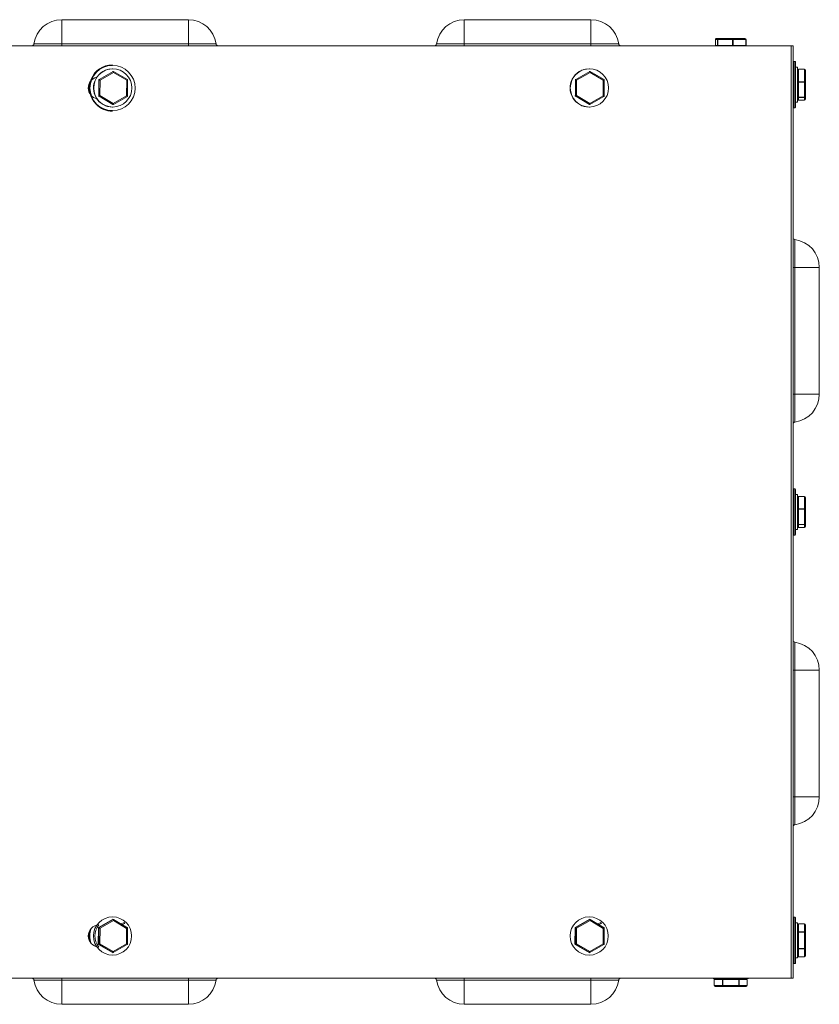
# Model space of a CAD drawing. Extents: x 10612 to 12614, y 3022 to 6856.
# Drawn here: x 12181 to 12578, y 3634 to 4123 of the extents above; entities that cross this region are included whole.
import ezdxf

# ---------------------------------------------------------------- set-up
doc = ezdxf.new("R2010")
doc.units = 0
doc.header["$LTSCALE"] = 5
doc.header["$MEASUREMENT"] = 0
doc.layers.get('0').update_dxf_attribs({"linetype": 'CONTINUOUS'})

msp = doc.modelspace()

# ---------------------------------------------------------------- linework, layer by layer
at = {"color": 7, "linetype": 'Continuous', "lineweight": 15}
for p, q in [((12264.84, 4122.83), (12201.94, 4122.83)), ((12201.94, 4122.83), (12201.94, 4110.78)), ((12264.84, 4122.83), (12264.84, 4110.78)), ((12401.94, 4122.83), (12401.94, 4110.78)), ((12464.84, 4122.83), (12401.94, 4122.83)), ((12464.84, 4122.83), (12464.84, 4110.78)), ((12526.71, 4113.03), (12526.71, 4110.03)), ((12527.72, 4113.03), (12526.71, 4113.03)), ((12526.71, 4113.03), (12526.71, 4110.03)), ((12526.71, 4113.03), (12526.71, 4113.03)), ((12527.23, 4113.53), (12528.19, 4113.53)), ((12527.84, 4113.03), (12527.72, 4113.03)), ((12527.72, 4110.03), (12527.72, 4113.03)), ((12535.23, 4113.03), (12527.84, 4113.03)), ((12527.84, 4113.03), (12527.84, 4110.03)), ((12528.19, 4113.53), (12535.27, 4113.53)), ((12535.23, 4110.03), (12535.23, 4113.03)), ((12535.43, 4113.03), (12535.23, 4113.03)), ((12535.27, 4113.53), (12541.37, 4113.53)), ((12535.43, 4113.03), (12535.43, 4110.03)), ((12541.81, 4113.03), (12535.43, 4113.03)), ((12541.81, 4110.03), (12541.81, 4113.03)), ((12541.89, 4110.03), (12541.89, 4113.03)), ((12562.39, 4109.83), (12128.37, 4109.83)), ((12128.93, 4109.83), (12564.39, 4109.83)), ((12188.15, 4110.78), (12201.94, 4110.78)), ((12201.94, 4110.78), (12201.94, 4109.83)), ((12201.94, 4110.78), (12264.84, 4110.78)), ((12264.84, 4110.78), (12264.84, 4109.83)), ((12264.84, 4110.78), (12278.63, 4110.78)), ((12388.15, 4110.78), (12401.94, 4110.78)), ((12401.94, 4110.78), (12401.94, 4109.83)), ((12401.94, 4110.78), (12464.84, 4110.78)), ((12464.84, 4110.78), (12464.84, 4109.83)), ((12464.84, 4110.78), (12478.63, 4110.78)), ((12526.71, 4110.03), (12527.72, 4110.03)), ((12526.71, 4110.03), (12526.71, 4110.03)), ((12527.72, 4110.03), (12527.84, 4110.03)), ((12527.84, 4110.03), (12535.23, 4110.03)), ((12535.23, 4110.03), (12535.43, 4110.03)), ((12535.43, 4110.03), (12541.81, 4110.03)), ((12562.39, 4109.83), (12562.4, 4109.83)), ((12563.39, 4109.83), (12562.39, 4109.83)), ((12563.39, 4109.83), (12563.39, 4109.83)), ((12563.39, 4109.83), (12563.47, 4109.83)), ((12564.39, 3646.83), (12564.39, 4109.83)), ((12564.39, 4109.83), (12565.3, 4109.83)), ((12565.3, 4109.83), (12565.3, 3646.83)), ((12227.29, 4098.42), (12227.18, 4098.42)), ((12464.06, 4098.42), (12463.95, 4098.42)), ((12565.5, 4100.08), (12565.3, 4100.08)), ((12566.15, 4102.08), (12565.5, 4102.08)), ((12565.5, 4102.08), (12565.5, 4100.08)), ((12565.5, 4082.6), (12565.5, 4100.08)), ((12566.4, 4101.83), (12566.4, 4082.65)), ((12567.4, 4099.33), (12566.4, 4099.33)), ((12567.4, 4099.33), (12567.4, 4081.83)), ((12570.9, 4098.27), (12567.9, 4098.27)), ((12567.9, 4098.2), (12567.9, 4091.97)), ((12570.9, 4098.2), (12567.9, 4098.2)), ((12570.9, 4091.97), (12570.9, 4098.2)), ((12220.53, 4093.13), (12227.47, 4097.11)), ((12227.61, 4096.59), (12220.97, 4092.78)), ((12227.57, 4097.14), (12227.32, 4097.14)), ((12234.21, 4092.73), (12227.61, 4096.59)), ((12234.57, 4093.07), (12227.67, 4097.11)), ((12457.3, 4093.13), (12464.24, 4097.11)), ((12464.38, 4096.59), (12457.74, 4092.78)), ((12464.34, 4097.14), (12464.09, 4097.14)), ((12470.98, 4092.73), (12464.38, 4096.59)), ((12471.34, 4093.07), (12464.44, 4097.11)), ((12571.4, 4097.75), (12571.4, 4091.79)), ((12220.4, 4084.94), (12220.43, 4092.96)), ((12220.97, 4092.78), (12220.94, 4085.11)), ((12234.18, 4085.06), (12234.21, 4092.73)), ((12234.64, 4084.88), (12234.67, 4092.9)), ((12457.17, 4084.94), (12457.2, 4092.96)), ((12457.74, 4092.78), (12457.71, 4085.11)), ((12470.95, 4085.06), (12470.98, 4092.73)), ((12471.41, 4084.88), (12471.44, 4092.9)), ((12567.9, 4091.97), (12567.9, 4091.77)), ((12567.9, 4091.97), (12570.9, 4091.97)), ((12567.9, 4091.77), (12567.9, 4084.28)), ((12570.9, 4091.77), (12567.9, 4091.77)), ((12570.9, 4091.77), (12570.9, 4091.97)), ((12570.9, 4084.28), (12570.9, 4091.77)), ((12571.4, 4091.79), (12571.4, 4084.62)), ((12227.4, 4080.73), (12220.5, 4084.77)), ((12220.94, 4085.11), (12227.55, 4081.25)), ((12227.55, 4081.25), (12234.18, 4085.06)), ((12227.6, 4080.73), (12234.54, 4084.71)), ((12464.17, 4080.73), (12457.27, 4084.77)), ((12457.71, 4085.11), (12464.31, 4081.25)), ((12464.31, 4081.25), (12470.95, 4085.06)), ((12464.37, 4080.73), (12471.31, 4084.71)), ((12567.9, 4084.28), (12570.9, 4084.28)), ((12567.9, 4084.28), (12567.9, 4084.16)), ((12570.9, 4084.16), (12567.9, 4084.16)), ((12567.9, 4084.16), (12567.9, 4082.9)), ((12570.9, 4084.16), (12570.9, 4084.28)), ((12570.9, 4082.9), (12570.9, 4084.16)), ((12571.4, 4084.62), (12571.4, 4083.42)), ((12227.18, 4079.42), (12227.29, 4079.42)), ((12227.25, 4080.7), (12227.5, 4080.7)), ((12463.95, 4079.42), (12464.06, 4079.42)), ((12464.02, 4080.7), (12464.27, 4080.7)), ((12565.3, 4081.08), (12565.5, 4081.08)), ((12565.5, 4081.08), (12565.5, 4082.6)), ((12565.5, 4081.08), (12565.5, 4079.08)), ((12565.5, 4079.08), (12566.15, 4079.08)), ((12566.4, 4082.65), (12566.4, 4079.33)), ((12566.4, 4081.83), (12567.4, 4081.83)), ((12567.9, 4082.9), (12570.9, 4082.9)), ((12567.9, 4082.9), (12567.9, 4082.89)), ((12567.9, 4082.89), (12570.9, 4082.89)), ((12570.9, 4082.89), (12570.9, 4082.9)), ((12566.17, 4013.65), (12566.17, 3999.78)), ((12566.17, 3999.78), (12565.3, 3999.78)), ((12566.17, 3999.78), (12566.17, 3936.88)), ((12578.3, 3999.78), (12566.17, 3999.78)), ((12578.3, 3936.88), (12578.3, 3999.78)), ((12566.17, 3936.88), (12565.3, 3936.88)), ((12566.17, 3936.88), (12566.17, 3923)), ((12578.3, 3936.88), (12566.17, 3936.88)), ((12565.5, 3887.83), (12565.3, 3887.83)), ((12566.15, 3889.83), (12565.5, 3889.83)), ((12565.5, 3889.83), (12565.5, 3866.83)), ((12566.4, 3889.58), (12566.4, 3867.08)), ((12567.4, 3887.08), (12566.4, 3887.08)), ((12567.4, 3887.08), (12567.4, 3869.58)), ((12570.9, 3886.1), (12567.9, 3886.1)), ((12567.9, 3886.03), (12567.9, 3879.95)), ((12570.9, 3886.03), (12567.9, 3886.03)), ((12570.9, 3879.95), (12570.9, 3886.03)), ((12571.4, 3885.57), (12571.4, 3879.75)), ((12567.9, 3879.95), (12567.9, 3879.75)), ((12567.9, 3879.95), (12570.9, 3879.95)), ((12567.9, 3879.75), (12567.9, 3872.18)), ((12570.9, 3879.75), (12567.9, 3879.75)), ((12570.9, 3879.75), (12570.9, 3879.95)), ((12570.9, 3872.18), (12570.9, 3879.75)), ((12571.4, 3879.75), (12571.4, 3872.51)), ((12565.3, 3868.83), (12565.5, 3868.83)), ((12566.4, 3869.58), (12567.4, 3869.58)), ((12567.9, 3872.18), (12570.9, 3872.18)), ((12567.9, 3872.18), (12567.9, 3872.05)), ((12570.9, 3872.05), (12567.9, 3872.05)), ((12567.9, 3872.05), (12567.9, 3870.57)), ((12567.9, 3870.57), (12570.9, 3870.57)), ((12567.9, 3870.57), (12570.9, 3870.57)), ((12567.9, 3870.57), (12567.9, 3870.57)), ((12570.9, 3872.05), (12570.9, 3872.18)), ((12570.9, 3870.57), (12570.9, 3872.05)), ((12570.9, 3870.57), (12570.9, 3870.57)), ((12571.4, 3872.51), (12571.4, 3871.09)), ((12565.5, 3866.83), (12566.15, 3866.83)), ((12566.17, 3813.65), (12566.17, 3799.78)), ((12566.17, 3799.78), (12565.3, 3799.78)), ((12566.17, 3799.78), (12566.17, 3736.88)), ((12578.3, 3799.78), (12566.17, 3799.78)), ((12578.3, 3736.88), (12578.3, 3799.78)), ((12566.17, 3736.88), (12565.3, 3736.88)), ((12566.17, 3736.88), (12566.17, 3723)), ((12578.3, 3736.88), (12566.17, 3736.88)), ((12227.18, 3675.93), (12220.25, 3671.95)), ((12227.18, 3675.93), (12220.25, 3671.95)), ((12220.51, 3671.95), (12227.44, 3675.93)), ((12227.58, 3675.41), (12220.95, 3671.6)), ((12227.21, 3676.49), (12227.15, 3676.49)), ((12227.44, 3675.93), (12227.18, 3675.93)), ((12227.54, 3675.96), (12227.28, 3675.96)), ((12234.18, 3671.55), (12227.58, 3675.41)), ((12234.54, 3671.89), (12227.64, 3675.93)), ((12231.42, 3673.72), (12232.88, 3674.38)), ((12231.95, 3673.41), (12233.28, 3674.02)), ((12233.28, 3674.02), (12233.22, 3674.02)), ((12463.98, 3675.93), (12457.04, 3671.95)), ((12463.98, 3675.93), (12457.05, 3671.95)), ((12457.3, 3671.95), (12464.24, 3675.93)), ((12464.38, 3675.41), (12457.74, 3671.6)), ((12464, 3676.49), (12463.95, 3676.49)), ((12464.24, 3675.93), (12463.98, 3675.93)), ((12464.34, 3675.96), (12464.08, 3675.96)), ((12470.98, 3671.55), (12464.38, 3675.41)), ((12471.34, 3671.89), (12464.44, 3675.93)), ((12468.22, 3673.72), (12469.68, 3674.38)), ((12468.74, 3673.41), (12470.08, 3674.02)), ((12470.08, 3674.02), (12470.02, 3674.02)), ((12565.5, 3675.08), (12565.3, 3675.08)), ((12566.15, 3677.08), (12565.5, 3677.08)), ((12565.5, 3677.08), (12565.5, 3657.47)), ((12566.4, 3676.83), (12566.4, 3657.65)), ((12567.4, 3674.33), (12566.4, 3674.33)), ((12567.4, 3674.33), (12567.4, 3656.83)), ((12570.9, 3673.8), (12567.9, 3673.8)), ((12567.9, 3673.8), (12567.9, 3673.77)), ((12567.9, 3673.77), (12567.9, 3669.79)), ((12570.9, 3673.77), (12567.9, 3673.77)), ((12570.9, 3669.79), (12570.9, 3673.77)), ((12571.4, 3673.25), (12571.4, 3669.44)), ((12220.15, 3671.78), (12220.11, 3663.76)), ((12220.15, 3671.78), (12220.11, 3663.76)), ((12220.41, 3671.78), (12220.15, 3671.78)), ((12220.25, 3671.95), (12220.51, 3671.95)), ((12220.37, 3663.76), (12220.41, 3671.78)), ((12220.95, 3671.6), (12220.91, 3663.93)), ((12234.15, 3663.88), (12234.18, 3671.55)), ((12234.61, 3663.7), (12234.64, 3671.72)), ((12456.94, 3671.78), (12456.91, 3663.76)), ((12456.94, 3671.78), (12456.91, 3663.76)), ((12457.2, 3671.78), (12456.94, 3671.78)), ((12457.05, 3671.95), (12457.3, 3671.95)), ((12457.17, 3663.76), (12457.2, 3671.78)), ((12457.74, 3671.6), (12457.71, 3663.93)), ((12470.95, 3663.88), (12470.98, 3671.55)), ((12471.41, 3663.7), (12471.44, 3671.72)), ((12567.9, 3669.79), (12567.9, 3669.62)), ((12567.9, 3669.79), (12570.9, 3669.79)), ((12567.9, 3669.62), (12567.9, 3661.6)), ((12570.9, 3669.62), (12567.9, 3669.62)), ((12570.9, 3669.62), (12570.9, 3669.79)), ((12570.9, 3661.6), (12570.9, 3669.62)), ((12571.4, 3669.44), (12571.4, 3661.77)), ((12220.11, 3663.76), (12220.37, 3663.76)), ((12220.21, 3663.59), (12227.11, 3659.55)), ((12220.47, 3663.59), (12220.21, 3663.59)), ((12220.21, 3663.59), (12227.11, 3659.55)), ((12227.37, 3659.55), (12220.47, 3663.59)), ((12220.91, 3663.93), (12227.52, 3660.07)), ((12227.52, 3660.07), (12234.15, 3663.88)), ((12227.57, 3659.55), (12234.51, 3663.53)), ((12456.91, 3663.76), (12457.17, 3663.76)), ((12457.01, 3663.59), (12463.91, 3659.55)), ((12457.27, 3663.59), (12457.01, 3663.59)), ((12457.01, 3663.59), (12463.91, 3659.55)), ((12464.17, 3659.55), (12457.27, 3663.59)), ((12457.71, 3663.93), (12464.31, 3660.07)), ((12464.31, 3660.07), (12470.95, 3663.88)), ((12464.37, 3659.55), (12471.3, 3663.53)), ((12227.11, 3659.55), (12227.37, 3659.55)), ((12227.15, 3658.99), (12227.21, 3658.99)), ((12227.21, 3659.52), (12227.47, 3659.52)), ((12463.91, 3659.55), (12464.17, 3659.55)), ((12463.95, 3658.99), (12464, 3658.99)), ((12464.01, 3659.52), (12464.27, 3659.52)), ((12567.9, 3661.6), (12570.9, 3661.6)), ((12567.9, 3661.6), (12567.9, 3661.43)), ((12570.9, 3661.43), (12567.9, 3661.43)), ((12567.9, 3661.43), (12567.9, 3657.39)), ((12570.9, 3661.43), (12570.9, 3661.6)), ((12570.9, 3657.39), (12570.9, 3661.43)), ((12571.4, 3661.77), (12571.4, 3657.91)), ((12565.3, 3656.08), (12565.5, 3656.08)), ((12565.5, 3657.47), (12565.5, 3654.08)), ((12565.5, 3654.08), (12566.15, 3654.08)), ((12566.4, 3657.65), (12566.4, 3654.33)), ((12566.4, 3656.83), (12567.4, 3656.83)), ((12567.9, 3657.39), (12570.9, 3657.39)), ((12567.9, 3657.36), (12570.9, 3657.36)), ((12570.9, 3657.39), (12570.9, 3657.36)), ((12128.93, 3646.83), (12564.39, 3646.83)), ((12201.94, 3645.89), (12188.15, 3645.89)), ((12201.94, 3645.89), (12201.94, 3646.83)), ((12264.84, 3645.89), (12201.94, 3645.89)), ((12201.94, 3633.83), (12201.94, 3645.89)), ((12264.84, 3645.89), (12264.84, 3646.83)), ((12278.63, 3645.89), (12264.84, 3645.89)), ((12264.84, 3633.83), (12264.84, 3645.89)), ((12401.94, 3645.89), (12388.15, 3645.89)), ((12401.94, 3645.89), (12401.94, 3646.83)), ((12464.84, 3645.89), (12401.94, 3645.89)), ((12401.94, 3633.83), (12401.94, 3645.89)), ((12464.84, 3645.89), (12464.84, 3646.83)), ((12478.63, 3645.89), (12464.84, 3645.89)), ((12464.84, 3633.83), (12464.84, 3645.89)), ((12525.55, 3646.83), (12525.55, 3646.63)), ((12543.05, 3646.63), (12525.55, 3646.63)), ((12526.08, 3646.13), (12526.08, 3643.13)), ((12526.11, 3643.13), (12526.08, 3643.13)), ((12530.15, 3646.13), (12526.11, 3646.13)), ((12526.11, 3646.13), (12526.11, 3643.13)), ((12526.11, 3643.13), (12530.15, 3643.13)), ((12530.15, 3643.13), (12530.15, 3646.13)), ((12530.32, 3646.13), (12530.15, 3646.13)), ((12530.15, 3643.13), (12530.32, 3643.13)), ((12538.34, 3646.13), (12530.32, 3646.13)), ((12530.32, 3646.13), (12530.32, 3643.13)), ((12530.32, 3643.13), (12538.34, 3643.13)), ((12538.34, 3643.13), (12538.34, 3646.13)), ((12538.51, 3646.13), (12538.34, 3646.13)), ((12538.34, 3643.13), (12538.51, 3643.13)), ((12538.51, 3646.13), (12538.51, 3643.13)), ((12542.49, 3646.13), (12538.51, 3646.13)), ((12538.51, 3643.13), (12542.49, 3643.13)), ((12542.49, 3643.13), (12542.49, 3646.13)), ((12542.52, 3646.13), (12542.49, 3646.13)), ((12542.52, 3643.13), (12542.52, 3646.13)), ((12543.05, 3646.63), (12543.05, 3646.83)), ((12565.3, 3646.83), (12564.39, 3646.83)), ((12530.49, 3642.63), (12526.63, 3642.63)), ((12538.16, 3642.63), (12530.49, 3642.63)), ((12541.97, 3642.63), (12538.16, 3642.63)), ((12201.94, 3633.83), (12264.84, 3633.83)), ((12401.94, 3633.83), (12464.84, 3633.83))]:
    msp.add_line(p, q, dxfattribs=at)
at = {"color": 8, "linetype": 'Continuous', "lineweight": 15}
for p, q in [((12541.81, 4113.03), (12541.89, 4113.03)), ((12541.81, 4110.03), (12541.89, 4110.03)), ((12566.15, 4082.47), (12566.15, 4102.08)), ((12567.9, 4098.27), (12567.9, 4098.2)), ((12570.9, 4098.2), (12570.9, 4098.27)), ((12220.29, 4093.13), (12220.53, 4093.13)), ((12227.47, 4097.11), (12227.22, 4097.11)), ((12457.06, 4093.13), (12457.3, 4093.13)), ((12464.24, 4097.11), (12463.99, 4097.11)), ((12220.43, 4092.96), (12220.19, 4092.96)), ((12457.2, 4092.96), (12456.96, 4092.96)), ((12220.15, 4084.94), (12220.4, 4084.94)), ((12220.5, 4084.77), (12220.25, 4084.77)), ((12456.92, 4084.94), (12457.17, 4084.94)), ((12457.27, 4084.77), (12457.02, 4084.77)), ((12227.15, 4080.73), (12227.4, 4080.73)), ((12463.92, 4080.73), (12464.17, 4080.73)), ((12566.15, 4079.08), (12566.15, 4082.47)), ((12566.15, 3866.83), (12566.15, 3889.83)), ((12567.9, 3886.1), (12567.9, 3886.03)), ((12570.9, 3886.03), (12570.9, 3886.1)), ((12566.15, 3657.47), (12566.15, 3677.08)), ((12570.9, 3673.77), (12570.9, 3673.8)), ((12566.15, 3654.08), (12566.15, 3657.47)), ((12567.9, 3657.39), (12567.9, 3657.36)), ((12526.11, 3646.13), (12526.08, 3646.13)), ((12542.49, 3643.13), (12542.52, 3643.13))]:
    msp.add_line(p, q, dxfattribs=at)
at = {"color": 7, "linetype": 'Continuous', "lineweight": 15}
for centre, radius in [((12227.18, 4088.89), 11.23), ((12227.31, 4088.94), 9.49), ((12464.08, 4088.94), 9.49), ((12227.17, 3667.76), 9.49), ((12463.97, 3667.76), 9.49)]:
    msp.add_circle(centre, radius, dxfattribs=at)
for centre, radius, start, end in [((12201.94, 4108.92), 13.91, 90, 172.3377), ((12264.84, 4108.92), 13.91, 7.6623, 90), ((12401.94, 4108.92), 13.91, 90, 172.3377), ((12464.84, 4108.92), 13.91, 7.6623, 90), ((12187.07, 4110.92), 1.09, 270, 352.3377), ((12279.7, 4110.92), 1.09, 187.6623, 270), ((12387.07, 4110.92), 1.09, 270, 352.3377), ((12479.7, 4110.92), 1.09, 187.6623, 270), ((12227.16, 4088.92), 11.5, 90.1816, 224.7999), ((12227.19, 4088.96), 9.46, 90.0415, 152.3274), ((12463.96, 4088.96), 9.46, 90.0412, 152.3273), ((12566.15, 4101.83), 0.25, 0, 90), ((12220.62, 4088.89), 5.5, 103.4517, 257.1441), ((12227.21, 4088.92), 9.5, 152.1685, 269.8235), ((12220.63, 4092.96), 0.2, 119.8994, 179.7925), ((12227.57, 4096.94), 0.198, 59.6189, 90.0466), ((12463.98, 4088.92), 9.5, 152.1689, 269.8235), ((12457.4, 4092.96), 0.2, 119.8059, 179.8861), ((12464.34, 4096.94), 0.199, 59.6528, 90.0127), ((12227.15, 4088.92), 11.54, 165.2303, 195.375), ((12220.6, 4084.94), 0.2, 179.718, 239.6064), ((12234.43, 4084.88), 0.2, 299.8738, 359.8182), ((12457.37, 4084.94), 0.2, 179.7444, 239.6097), ((12471.2, 4084.88), 0.2, 299.9398, 359.7522), ((12227.13, 4088.86), 11.44, 224.6979, 269.9818), ((12227.5, 4080.9), 0.199, 270.0215, 299.8477), ((12464.27, 4080.9), 0.198, 270.0092, 299.8773), ((12566.15, 4079.33), 0.25, 270, 0), ((12566.3, 4014.65), 1, 180, 262.3377), ((12564.3, 3999.78), 14, 0, 82.3377), ((12564.3, 3936.88), 14, 277.6623, 0), ((12566.3, 3922.01), 1, 97.6623, 180), ((12566.15, 3889.58), 0.25, 0, 90), ((12566.15, 3867.08), 0.25, 270, 0), ((12566.3, 3814.65), 1, 180, 262.3377), ((12564.3, 3799.78), 14, 0, 82.3377), ((12564.3, 3736.88), 14, 277.6623, 0), ((12566.3, 3722.01), 1, 97.6623, 180), ((12220.62, 3667.77), 5.5, 92.6952, 266.7695), ((12227.18, 3667.74), 8.77, 140.9679, 218.4969), ((12227.28, 3675.76), 0.199, 90.0043, 119.8478), ((12227.54, 3675.76), 0.198, 59.6189, 90.0466), ((12227.18, 3667.76), 8.73, 45.7135, 49.2787), ((12464.08, 3675.76), 0.199, 90.0339, 119.8182), ((12464.34, 3675.76), 0.198, 59.63, 90.0354), ((12463.98, 3667.76), 8.73, 45.7095, 49.2743), ((12566.15, 3676.83), 0.25, 0, 90), ((12227.13, 3667.74), 11.55, 165.0412, 194.4163), ((12227.18, 3667.74), 11.54, 164.2792, 195.1833), ((12220.35, 3671.78), 0.2, 119.9013, 179.7907), ((12220.61, 3671.78), 0.2, 119.9013, 179.7907), ((12457.14, 3671.78), 0.2, 119.8912, 179.8599), ((12457.4, 3671.78), 0.2, 119.9031, 179.7889), ((12220.31, 3663.76), 0.2, 179.7153, 239.6091), ((12220.57, 3663.76), 0.2, 179.7153, 239.6091), ((12234.41, 3663.7), 0.2, 299.9136, 359.8079), ((12457.11, 3663.76), 0.2, 179.7049, 239.6493), ((12457.37, 3663.76), 0.201, 179.797, 239.5571), ((12471.2, 3663.7), 0.2, 299.861, 359.8309), ((12227.21, 3659.72), 0.198, 239.6389, 270.0266), ((12227.47, 3659.72), 0.199, 270.0068, 299.8625), ((12464.01, 3659.72), 0.198, 239.5786, 270.0869), ((12464.27, 3659.72), 0.199, 270.0192, 299.8329), ((12566.15, 3654.33), 0.25, 270, 0), ((12187.07, 3645.74), 1.09, 7.6623, 90), ((12201.94, 3647.74), 13.91, 187.6623, 270), ((12264.84, 3647.74), 13.91, 270, 352.3377), ((12279.7, 3645.74), 1.09, 90, 172.3377), ((12387.07, 3645.74), 1.09, 7.6623, 90), ((12401.94, 3647.74), 13.91, 187.6623, 270), ((12464.84, 3647.74), 13.91, 270, 352.3377), ((12479.7, 3645.74), 1.09, 90, 172.3377)]:
    msp.add_arc(centre, radius, start, end, dxfattribs=at)
at = {"color": 8, "linetype": 'Continuous', "lineweight": 15}
for centre, radius, start, end in [((12227.57, 4096.94), 0.199, 90.0068, 119.8625), ((12464.34, 4096.94), 0.199, 90.0192, 119.8329), ((12227.5, 4080.9), 0.198, 239.6414, 270.0241), ((12464.27, 4080.9), 0.198, 239.585, 270.0805), ((12227.54, 3675.76), 0.199, 90.0215, 119.8477), ((12464.34, 3675.76), 0.199, 90.0339, 119.8182), ((12227.2, 3667.74), 11.29, 160.7173, 198.747), ((12227.47, 3659.72), 0.198, 239.6414, 270.0241), ((12464.27, 3659.72), 0.199, 239.6528, 270.0127)]:
    msp.add_arc(centre, radius, start, end, dxfattribs=at)
at = {"color": 7, "linetype": 'Continuous', "lineweight": 15}
for centre, major_axis, ratio, start_param, end_param in [((12527.23, 4113.03), (0.518, 0), 0.965558, 1.570796, 3.141593), ((12528.19, 4113.03), (0, 0.5), 0.948399, 0, 1.570796), ((12528.19, 4113.03), (0, 0.5), 0.706356, 0, 1.570796), ((12535.27, 4113.03), (0, 0.5), 0.0675, 0, 1.570796), ((12535.27, 4113.03), (0, 0.5), 0.329314, 4.712389, 6.283185), ((12541.37, 4113.03), (0, 0.5), 0.880899, 4.712389, 6.283185), ((12541.37, 4113.03), (0.518, 0), 0.965558, 0, 1.570796), ((12527.23, 4110.03), (0.518, 0), 0.965558, 3.141593, 3.548967), ((12528.19, 4110.03), (0, 0.5), 0.948399, 1.570796, 1.978171), ((12541.37, 4110.03), (0.518, 0), 0.965558, 5.875811, 6.283185), ((12567.9, 4097.75), (0, 0.521), 0.959638, 0, 1.570796), ((12567.9, 4097.75), (0.5, 0), 0.899077, 1.570796, 3.141593), ((12570.9, 4097.75), (0, 0.521), 0.959638, 4.712389, 6.283185), ((12570.9, 4097.75), (0.5, 0), 0.899077, 0, 1.570796), ((12220.93, 4092.78), (0.399, -0.347), 0.053507, 1.509431, 3.080228), ((12227.57, 4096.59), (-0.098, 0.52), 0.079904, 4.697317, 6.268113), ((12227.57, 4096.59), (0.102, 0.519), 0.079775, 4.728134, 6.298931), ((12234.17, 4092.73), (0.402, 0.344), 0.052991, 4.774202, 6.344998), ((12457.7, 4092.78), (0.399, -0.347), 0.053507, 1.509431, 3.080228), ((12464.34, 4096.59), (-0.098, 0.52), 0.079904, 4.697317, 6.268113), ((12464.34, 4096.59), (0.102, 0.519), 0.079775, 4.728134, 6.298931), ((12470.94, 4092.73), (0.402, 0.344), 0.052991, 4.774202, 6.344998), ((12220.93, 4092.78), (0.499, -0.175), 0.026954, 1.493957, 3.064754), ((12234.17, 4092.73), (0.501, 0.171), 0.026308, 4.789452, 6.360248), ((12457.7, 4092.78), (0.499, -0.175), 0.026954, 1.493957, 3.064754), ((12470.94, 4092.73), (0.501, 0.171), 0.026308, 4.789452, 6.360248), ((12567.9, 4091.79), (0.5, 0), 0.36108, 1.570796, 3.141593), ((12567.9, 4091.79), (0.5, 0), 0.033935, 3.141593, 4.712389), ((12570.9, 4091.79), (0.5, 0), 0.36108, 0, 1.570796), ((12570.9, 4091.79), (0.5, 0), 0.033935, 4.712389, 6.283185), ((12220.9, 4085.11), (0.501, 0.171), 0.026308, 3.218655, 4.789452), ((12220.9, 4085.11), (0.402, 0.344), 0.052991, 3.203405, 4.774202), ((12234.14, 4085.06), (0.399, -0.347), 0.053507, 6.22182, 7.792617), ((12234.14, 4085.06), (0.499, -0.175), 0.026954, 6.206346, 7.777142), ((12457.67, 4085.11), (0.501, 0.171), 0.026308, 3.218655, 4.789452), ((12457.67, 4085.11), (0.402, 0.344), 0.052991, 3.203405, 4.774202), ((12470.91, 4085.06), (0.399, -0.347), 0.053507, 6.22182, 7.792617), ((12470.91, 4085.06), (0.499, -0.175), 0.026954, 6.206346, 7.777142), ((12567.9, 4084.62), (0.5, 0), 0.68098, 3.141593, 4.712389), ((12567.9, 4084.62), (0.5, 0), 0.933011, 3.141593, 4.712389), ((12567.9, 4083.42), (0, 0.521), 0.959638, 1.570796, 3.141593), ((12570.9, 4084.62), (0.5, 0), 0.68098, 4.712389, 6.283185), ((12570.9, 4084.62), (0.5, 0), 0.933011, 4.712389, 6.283185), ((12570.9, 4083.42), (0, 0.521), 0.959638, 3.141593, 4.712389), ((12227.5, 4081.25), (0.102, 0.519), 0.079775, 3.157338, 4.728134), ((12227.5, 4081.25), (-0.098, 0.52), 0.079904, 3.12652, 4.697317), ((12464.27, 4081.25), (0.102, 0.519), 0.079775, 3.157338, 4.728134), ((12464.27, 4081.25), (-0.098, 0.52), 0.079904, 3.12652, 4.697317), ((12567.9, 3885.57), (0, 0.523), 0.955268, 0, 1.570796), ((12567.9, 3885.57), (0.5, 0), 0.914371, 1.570796, 3.141593), ((12570.9, 3885.57), (0, 0.523), 0.955268, 4.712389, 6.283185), ((12570.9, 3885.57), (0.5, 0), 0.914371, 0, 1.570796), ((12567.9, 3879.75), (0.5, 0), 0.388822, 1.570796, 3.141593), ((12567.9, 3879.75), (0.5, 0), 0.004273, 3.141593, 4.712389), ((12570.9, 3879.75), (0.5, 0), 0.388822, 0, 1.570796), ((12570.9, 3879.75), (0.5, 0), 0.004273, 4.712389, 6.283185), ((12567.9, 3872.51), (0.5, 0), 0.658005, 3.141593, 4.712389), ((12567.9, 3872.51), (0.5, 0), 0.918644, 3.141593, 4.712389), ((12567.9, 3871.09), (0, 0.523), 0.955268, 1.570796, 3.141593), ((12570.9, 3872.51), (0.5, 0), 0.658005, 4.712389, 6.283185), ((12570.9, 3872.51), (0.5, 0), 0.918644, 4.712389, 6.283185), ((12570.9, 3871.09), (0, 0.523), 0.955268, 3.141593, 4.712389), ((12227.54, 3675.41), (-0.098, 0.52), 0.079904, 4.697317, 6.268113), ((12227.54, 3675.41), (0.102, 0.519), 0.079775, 4.728134, 6.298931), ((12464.34, 3675.41), (-0.098, 0.52), 0.079904, 4.697317, 6.268113), ((12464.34, 3675.41), (0.102, 0.519), 0.079775, 4.728134, 6.298931), ((12567.9, 3673.25), (0, 0.52), 0.961481, 0, 1.570796), ((12567.9, 3673.25), (0, 0.519), 0.963038, 0, 1.570796), ((12570.9, 3673.25), (0, 0.52), 0.961481, 4.712389, 6.283185), ((12570.9, 3673.25), (0, 0.519), 0.963038, 4.712389, 6.283185), ((12220.9, 3671.6), (0.499, -0.175), 0.026954, 1.493957, 3.064754), ((12220.9, 3671.6), (0.399, -0.347), 0.053507, 1.509431, 3.080228), ((12234.14, 3671.55), (0.402, 0.344), 0.052991, 4.774202, 6.344998), ((12234.14, 3671.55), (0.501, 0.171), 0.026308, 4.789452, 6.360248), ((12457.7, 3671.6), (0.499, -0.175), 0.026954, 1.493957, 3.064754), ((12457.7, 3671.6), (0.399, -0.347), 0.053507, 1.509431, 3.080228), ((12470.94, 3671.55), (0.402, 0.344), 0.052991, 4.774202, 6.344998), ((12470.94, 3671.55), (0.501, 0.171), 0.026308, 4.789452, 6.360248), ((12567.9, 3669.44), (0.5, 0), 0.696176, 1.570796, 3.141593), ((12567.9, 3669.44), (0.5, 0), 0.35061, 1.570796, 3.141593), ((12570.9, 3669.44), (0.5, 0), 0.696176, 0, 1.570796), ((12570.9, 3669.44), (0.5, 0), 0.35061, 0, 1.570796), ((12220.87, 3663.93), (0.501, 0.171), 0.026308, 3.218655, 4.789452), ((12220.87, 3663.93), (0.402, 0.344), 0.052991, 3.203405, 4.774202), ((12234.11, 3663.88), (0.399, -0.347), 0.053507, 6.22182, 7.792617), ((12234.11, 3663.88), (0.499, -0.175), 0.026954, 6.206346, 7.777142), ((12457.67, 3663.93), (0.501, 0.171), 0.026308, 3.218655, 4.789452), ((12457.67, 3663.93), (0.402, 0.344), 0.052991, 3.203405, 4.774202), ((12470.91, 3663.88), (0.399, -0.347), 0.053507, 6.22182, 7.792617), ((12470.91, 3663.88), (0.499, -0.175), 0.026954, 6.206346, 7.777142), ((12227.47, 3660.07), (0.102, 0.519), 0.079775, 3.157338, 4.728134), ((12227.47, 3660.07), (-0.098, 0.52), 0.079904, 3.12652, 4.697317), ((12464.27, 3660.07), (0.102, 0.519), 0.079775, 3.157338, 4.728134), ((12464.27, 3660.07), (-0.098, 0.52), 0.079904, 3.12652, 4.697317), ((12567.9, 3661.77), (0.5, 0), 0.342204, 3.141593, 4.712389), ((12567.9, 3661.77), (0.5, 0), 0.689452, 3.141593, 4.712389), ((12567.9, 3657.91), (0, 0.519), 0.963038, 1.570796, 3.141593), ((12567.9, 3657.91), (0, 0.52), 0.961481, 1.570796, 3.141593), ((12570.9, 3661.77), (0.5, 0), 0.342204, 4.712389, 6.283185), ((12570.9, 3661.77), (0.5, 0), 0.689452, 4.712389, 6.283185), ((12570.9, 3657.91), (0, 0.519), 0.963038, 3.141593, 4.712389), ((12570.9, 3657.91), (0, 0.52), 0.961481, 3.141593, 4.712389), ((12526.63, 3646.13), (0.519, 0), 0.963038, 1.570796, 3.141593), ((12526.63, 3646.13), (0.52, 0), 0.961481, 1.570796, 3.141593), ((12526.63, 3643.13), (0.519, 0), 0.963038, 3.141593, 4.712389), ((12526.63, 3643.13), (0.52, 0), 0.961481, 3.141593, 4.712389), ((12530.49, 3646.13), (0, 0.5), 0.689452, 0, 1.570796), ((12530.49, 3643.13), (0, 0.5), 0.689452, 1.570796, 3.141593), ((12530.49, 3646.13), (0, 0.5), 0.342204, 0, 1.570796), ((12530.49, 3643.13), (0, 0.5), 0.342204, 1.570796, 3.141593), ((12538.16, 3646.13), (0, 0.5), 0.35061, 4.712389, 6.283185), ((12538.16, 3646.13), (0, 0.5), 0.696176, 4.712389, 6.283185), ((12538.16, 3643.13), (0, 0.5), 0.35061, 3.141593, 4.712389), ((12538.16, 3643.13), (0, 0.5), 0.696176, 3.141593, 4.712389), ((12541.97, 3646.13), (0.52, 0), 0.961481, 0, 1.570796), ((12541.97, 3646.13), (0.519, 0), 0.963038, 0, 1.570796), ((12541.97, 3643.13), (0.52, 0), 0.961481, 4.712389, 6.283185), ((12541.97, 3643.13), (0.519, 0), 0.963038, 4.712389, 6.283185)]:
    msp.add_ellipse(centre, major_axis=major_axis, ratio=ratio, start_param=start_param, end_param=end_param, dxfattribs=at)
at = {"color": 8, "linetype": 'Continuous', "lineweight": 15}
for centre, ratio, start_param, end_param in [((12528.19, 4110.03), 0.706356, 1.570796, 1.978171), ((12535.27, 4110.03), 0.0675, 1.570796, 1.978171), ((12535.27, 4110.03), 0.329314, 4.305015, 4.712389), ((12541.37, 4110.03), 0.880899, 4.305015, 4.712389)]:
    msp.add_ellipse(centre, major_axis=(0, 0.5), ratio=ratio, start_param=start_param, end_param=end_param, dxfattribs=at)
at = {"color": 7, "linetype": 'Continuous', "lineweight": 15}
for points, knots in [([(12234.67, 4092.9), (12234.67, 4092.91), (12234.67, 4092.96), (12234.64, 4093.02), (12234.59, 4093.06), (12234.54, 4093.09), (12234.5, 4093.1), (12234.48, 4093.1), (12234.47, 4093.1)], [0, 0, 0, 0, 0.1589994, 0.3868722, 0.610493, 0.78866, 0.9392194, 1, 1, 1, 1]), ([(12471.44, 4092.9), (12471.44, 4092.91), (12471.44, 4092.96), (12471.41, 4093.02), (12471.36, 4093.06), (12471.31, 4093.09), (12471.27, 4093.1), (12471.24, 4093.1), (12471.24, 4093.1)], [0, 0, 0, 0, 0.158999, 0.386963, 0.610468, 0.788647, 0.939399, 1, 1, 1, 1]), ([(12220.25, 3671.95), (12220.25, 3671.95), (12220.22, 3671.94), (12220.18, 3671.89), (12220.15, 3671.83), (12220.15, 3671.79), (12220.15, 3671.78)], [0, 0, 0, 0, 0.1273597, 0.4561856, 0.8149265, 1, 1, 1, 1]), ([(12234.64, 3671.72), (12234.64, 3671.73), (12234.64, 3671.78), (12234.61, 3671.84), (12234.56, 3671.88), (12234.51, 3671.91), (12234.47, 3671.92), (12234.45, 3671.92), (12234.44, 3671.92)], [0, 0, 0, 0, 0.1589553, 0.3868742, 0.6104985, 0.788647, 0.9392185, 1, 1, 1, 1]), ([(12457.05, 3671.95), (12457.04, 3671.95), (12457.01, 3671.94), (12456.97, 3671.89), (12456.94, 3671.83), (12456.94, 3671.79), (12456.94, 3671.78)], [0, 0, 0, 0, 0.1275827, 0.4561682, 0.8149557, 1, 1, 1, 1]), ([(12471.44, 3671.72), (12471.44, 3671.73), (12471.44, 3671.78), (12471.41, 3671.84), (12471.36, 3671.88), (12471.31, 3671.91), (12471.27, 3671.92), (12471.24, 3671.92), (12471.24, 3671.92)], [0, 0, 0, 0, 0.158957, 0.386785, 0.610526, 0.788663, 0.939406, 1, 1, 1, 1]), ([(12220.12, 3663.77), (12220.12, 3663.75), (12220.12, 3663.71), (12220.15, 3663.65), (12220.18, 3663.61), (12220.2, 3663.59), (12220.21, 3663.59)], [0, 0, 0, 0, 0.246257, 0.599184, 0.945526, 1, 1, 1, 1]), ([(12456.91, 3663.77), (12456.91, 3663.75), (12456.91, 3663.71), (12456.94, 3663.65), (12456.98, 3663.61), (12457, 3663.59), (12457, 3663.59)], [0, 0, 0, 0, 0.246313, 0.599177, 0.945775, 1, 1, 1, 1])]:
    msp.add_open_spline(points, degree=3, knots=knots, dxfattribs=at)

doc.saveas('drawing.dxf')
